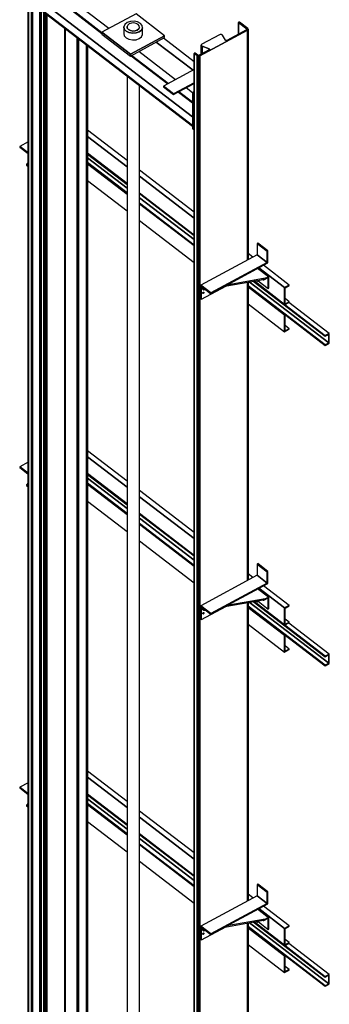
# Model space of a CAD drawing. Extents: x 5 to 3075, y 5 to 302.
# Drawn here: x 1338 to 1358, y 133 to 196 of the extents above; entities that cross this region are included whole.
import ezdxf

# ---------------------------------------------------------------- set-up
doc = ezdxf.new("R2010")
doc.units = 0
doc.header["$LTSCALE"] = 0.5
doc.header["$MEASUREMENT"] = 0
doc.layers.get('0').update_dxf_attribs({"linetype": 'CONTINUOUS'})

# ---------------------------------------------------------------- blocks, each defined once
blk = doc.blocks.new('LD_20200403073730_000000B3')
for p, q in [((-75.5, 2421.7), (-75.5, -2473.4)), ((-75.3, 2420.8), (-75.3, -2474.2)), ((-75.3, -2474.2), (-75.3, 2420.8)), ((-74.9, -2475), (-74.9, 2420)), ((-74.9, 2420), (-74.9, -2475)), ((-74.1, -2475.7), (-74.1, 2419.3)), ((-74.1, 2419.3), (-74.1, -2475.7)), ((-65, -2482.8), (-65, 2412.3)), ((-65, 2412.3), (-65, -2482.8)), ((-64.7, -2482.9), (-64.7, 2412.1)), ((-64.7, 2412.1), (-64.7, -2482.9)), ((-64.3, -2483.1), (-64.3, 2412)), ((-64.3, 2412), (-64.3, -2483.1)), ((-64, -2483.1), (-64, 2411.9)), ((-64, 2411.9), (-64, -2483.1)), ((-63.6, -2483.2), (-63.6, 2411.9)), ((-63.6, 2411.9), (-63.6, -2483.2)), ((-63.2, -2483.1), (-63.2, 2411.9)), ((-63.2, 2411.9), (-63.2, -2483.1)), ((-62.8, -2483), (-62.8, 2412)), ((-62.8, 2412), (-62.8, -2483)), ((-62.5, -2482.9), (-62.5, 2412.1)), ((-62.5, 2412.1), (-62.5, -2482.9)), ((-62.5, -2482.9), (-62.5, 2412.1)), ((-62.5, 2412.1), (-62.5, -2482.9)), ((-62.2, -2482.7), (-62.2, 2412.3)), ((-62.2, 2412.3), (-62.2, -2482.7)), ((-62, -2482.5), (-62, 2412.5)), ((-62, 2412.5), (-62, -2482.5)), ((-61.9, -2482), (-61.9, 2413)), ((-61.9, -2482.3), (-61.9, 2412.8)), ((-61.9, 2412.8), (-61.9, -2482.3)), ((-38.6, 2147.9), (-38.6, -2454.5)), ((-38.6, -2454.5), (-38.6, 2147.9)), ((-37.9, 2147.4), (-37.9, -2454.2)), ((-37.9, -2454.2), (-37.9, 2147.4)), ((-37.1, 2147.5), (-37.1, -2454.1)), ((-37.1, -2454.1), (-37.1, 2147.5)), ((-36.3, 2148), (-36.3, -2454.1)), ((-36.3, -2454.1), (-36.3, 2148)), ((-35.5, 2148.4), (-35.5, -2454.2)), ((-35.5, -2454.2), (-35.5, 2148.4)), ((-34.8, 2148.8), (-34.8, -2454.5)), ((-34.8, -2454.5), (-34.8, 2148.8)), ((-34.3, 2149.1), (-34.3, -2454.8)), ((-34.3, -2454.8), (-34.3, 2149.1)), ((-33.9, 2149.3), (-33.9, -2455.3)), ((-33.9, -2455.3), (-33.9, 2149.3)), ((-25, -2471), (-25, 2145.8)), ((-25, 2145.8), (-25, -2471)), ((-24.2, -2471.9), (-24.2, 2145.2)), ((-24.2, 2145.2), (-24.2, -2471.9)), ((-23.1, -2472.7), (-23.1, 2144.4)), ((-23.1, 2144.4), (-23.1, -2472.7)), ((-21.7, -2473.2), (-21.7, 2143.3)), ((-21.7, 2143.3), (-21.7, -2473.2)), ((-20.1, -2473.5), (-20.1, 2142.1)), ((-20.1, 2142.1), (-20.1, -2473.5)), ((-18.5, -2473.5), (-18.5, 2140.8)), ((-18.5, 2140.8), (-18.5, -2473.5)), ((-16.9, -2473.2), (-16.9, 2139.6)), ((-16.9, 2139.6), (-16.9, -2473.2)), ((-15.5, -2472.6), (-15.5, 2138.5)), ((-15.5, 2138.5), (-15.5, -2472.6)), ((41.2, -2442.1), (41.2, 2095.1)), ((41.2, 2095.1), (41.2, -2442.1)), ((42.3, -2441.3), (42.3, 2094.3)), ((42.3, 2094.3), (42.3, -2441.3)), ((43, -2440.3), (43, 2093.7)), ((43, 2093.7), (43, -2440.3)), ((43.3, -2439.3), (43.3, 2093.5)), ((80.6, 2065), (80.6, -2327.7)), ((80.6, -2327.7), (80.6, 2065)), ((81.1, 2064.5), (81.1, -2327.4)), ((81.1, -2327.4), (81.1, 2064.5)), ((81.7, 2064.1), (81.7, -2327.1)), ((81.7, -2327.1), (81.7, 2064.1)), ((82.4, 2063.6), (82.4, -2326.7)), ((82.4, -2326.7), (82.4, 2063.6)), ((83.1, 2063), (83.1, -2326.3)), ((83.1, -2326.3), (83.1, 2063)), ((83.7, 2062.6), (83.7, -2326)), ((83.7, -2326), (83.7, 2062.6)), ((84.3, 2062.1), (84.3, -2325.7)), ((84.3, -2325.7), (84.3, 2062.1)), ((84.8, 2061.7), (84.8, -2325.4)), ((84.8, -2325.4), (84.8, 2061.7)), ((110.7, -2315), (110.7, 2041.9)), ((110.7, 2041.9), (110.7, -2315)), ((110.9, -2315.3), (110.9, 2041.7)), ((110.9, 2041.7), (110.9, -2315.3)), ((111.3, -2315.5), (111.3, 2041.4)), ((111.3, 2041.4), (111.3, -2315.5)), ((111.6, -2315.8), (111.6, 2041.2)), ((111.6, 2041.2), (111.6, -2315.8)), ((112, -2316.1), (112, 2040.9)), ((112, 2040.9), (112, -2316.1)), ((112.4, -2316.4), (112.4, 2040.6)), ((112.4, 2040.6), (112.4, -2316.4)), ((112.8, -2316.7), (112.8, 2040.3)), ((112.8, 2040.3), (112.8, -2316.7)), ((113.1, -2316.9), (113.1, 2040)), ((113.1, 2040), (113.1, -2316.9)), ((113.1, -2316.9), (113.1, 2040)), ((113.1, 2040), (113.1, -2316.9)), ((113.4, -2317.1), (113.4, 2039.8)), ((113.4, 2039.8), (113.4, -2317.1)), ((113.6, -2317.3), (113.6, 2039.7)), ((113.6, 2039.7), (113.6, -2317.3)), ((113.7, -2317.4), (113.7, 2039.6)), ((113.7, 2039.6), (113.7, -2317.4)), ((113.7, 1750.1), (113.7, 2039.6)), ((113.7, 1664.3), (113.7, 1694.8)), ((113.7, 728.2), (113.7, 1609)), ((113.7, 642.4), (113.7, 672.9)), ((113.7, -293.7), (113.7, 587.1)), ((113.7, -379.5), (113.7, -349)), ((113.7, -1315.6), (113.7, -434.8))]:
    blk.add_line(p, q)
blk = doc.blocks.new('LD_20200403073730_000000B5')
for p, q in [((76, 2512.3), (75.9, 2512)), ((76.2, 2512.5), (76, 2512.3)), ((76.5, 2512.7), (76.2, 2512.5)), ((76.8, 2512.8), (76.5, 2512.7)), ((76.5, 2512.7), (76.5, 2512.7)), ((77.2, 2512.9), (76.8, 2512.8)), ((77.6, 2512.9), (77.2, 2512.9)), ((78, 2512.9), (77.6, 2512.9)), ((78.3, 2512.8), (78, 2512.9)), ((78.7, 2512.7), (78.3, 2512.8)), ((78.9, 2512.5), (78.7, 2512.7)), ((105.1, 2492.5), (78.9, 2512.5)), ((-47.7, 2405), (104.4, 2487)), ((104.4, 2487), (-47.7, 2405)), ((101.8, 2488.6), (38.6, 2454.5)), ((75.9, 2512), (75.9, 2511.8)), ((75.9, 2511.8), (75.9, 2511.5)), ((75.9, 2511.5), (75.9, 2511.8)), ((75.9, 2511.8), (75.9, 2474.6)), ((75.9, 2511.5), (76, 2511.3)), ((76, 2511.3), (75.9, 2511.5)), ((75.9, 2511.5), (75.9, 2474.6)), ((75.9, 2474.6), (75.9, 2511.5)), ((76, 2511.3), (76.3, 2511.1)), ((76.3, 2511.1), (76, 2511.3)), ((76, 2511.3), (76, 2474.7)), ((76, 2474.7), (76, 2511.3)), ((76.3, 2511.1), (102.1, 2491.3)), ((102.1, 2491.3), (76.3, 2511.1)), ((76.3, 2511.1), (76.3, 2474.8)), ((76.3, 2474.8), (76.3, 2511.1)), ((102.2, 2488.9), (101.8, 2488.6)), ((102.1, 2488.8), (102.1, 2491.3)), ((102.1, 2491.3), (102.5, 2490.9)), ((102.5, 2490.9), (102.1, 2491.3)), ((102.1, 2491.3), (102.1, 2488.8)), ((102.6, 2489.2), (102.2, 2488.9)), ((102.5, 2489.2), (102.5, 2490.9)), ((102.5, 2490.9), (102.7, 2490.5)), ((102.7, 2490.5), (102.5, 2490.9)), ((102.5, 2490.9), (102.5, 2489.2)), ((102.8, 2489.7), (102.6, 2489.2)), ((102.7, 2489.6), (102.7, 2490.5)), ((102.7, 2490.5), (102.8, 2490.1)), ((102.8, 2490.1), (102.7, 2490.5)), ((102.7, 2490.5), (102.7, 2489.6)), ((102.8, 2490.1), (102.8, 2489.7)), ((104.4, 2487), (105.3, 2487.7)), ((105.3, 2487.7), (104.4, 2487)), ((104.4, 2487), (104.4, 1753.9)), ((104.4, 1753.9), (104.4, 2487)), ((105.9, 2491.8), (105.1, 2492.5)), ((105.3, 2487.7), (106, 2488.4)), ((106, 2488.4), (105.3, 2487.7)), ((105.3, 2487.7), (105.3, 1754.4)), ((105.3, 1754.4), (105.3, 2487.7)), ((106.4, 2490.9), (105.9, 2491.8)), ((106, 2488.4), (106.4, 2489.2)), ((106.4, 2489.2), (106, 2488.4)), ((106, 2488.4), (106, 1754.8)), ((106, 1754.8), (106, 2488.4)), ((106.5, 2490.1), (106.4, 2490.9)), ((106.4, 2489.2), (106.5, 2490.1)), ((106.5, 2490.1), (106.4, 2489.2)), ((106.4, 2489.2), (106.4, 1755)), ((106.4, 1755), (106.4, 2489.2)), ((106.5, 1755.1), (106.5, 2490.1)), ((15.5, 2472.6), (-41.2, 2442.1)), ((16.9, 2473.2), (15.5, 2472.6)), ((18.5, 2473.5), (16.9, 2473.2)), ((20.1, 2473.5), (18.5, 2473.5)), ((21.7, 2473.2), (20.1, 2473.5)), ((23.1, 2472.7), (21.7, 2473.2)), ((24.2, 2471.9), (23.1, 2472.7)), ((25, 2471), (24.2, 2471.9)), ((33.9, 2455.3), (25, 2471)), ((34.3, 2454.8), (33.9, 2455.3)), ((34.8, 2454.5), (34.3, 2454.8)), ((35.5, 2454.2), (34.8, 2454.5)), ((36.3, 2454.1), (35.5, 2454.2)), ((37.1, 2454.1), (36.3, 2454.1)), ((37.9, 2454.2), (37.1, 2454.1)), ((38.6, 2454.5), (37.9, 2454.2)), ((-17.4, 2424.3), (-49.5, 2407)), ((-43, 2440.3), (-43.3, 2439.3)), ((-43.3, 2439.3), (-43.2, 2438.3)), ((-43.2, 2438.3), (-43.3, 2439.3)), ((-43.3, 2439.3), (-43.3, 2410.3)), ((-43.2, 2438.3), (-42.6, 2437.3)), ((-42.6, 2437.3), (-43.2, 2438.3)), ((-43.2, 2438.3), (-43.2, 2410.4)), ((-43.2, 2410.4), (-43.2, 2438.3)), ((-42.3, 2441.3), (-43, 2440.3)), ((-42.6, 2437.3), (-41.6, 2436.4)), ((-41.6, 2436.4), (-42.6, 2437.3)), ((-42.6, 2437.3), (-42.6, 2410.7)), ((-42.6, 2410.7), (-42.6, 2437.3)), ((-41.2, 2442.1), (-42.3, 2441.3)), ((-41.6, 2436.4), (-40.3, 2435.8)), ((-40.3, 2435.8), (-41.6, 2436.4)), ((-41.6, 2436.4), (-41.6, 2411.2)), ((-41.6, 2411.2), (-41.6, 2436.4)), ((-40.3, 2435.8), (-17.8, 2427.4)), ((-17.8, 2427.4), (-40.3, 2435.8)), ((-40.3, 2435.8), (-40.3, 2411.9)), ((-40.3, 2411.9), (-40.3, 2435.8)), ((-17.8, 2424), (-17.8, 2427.4)), ((-17.8, 2427.4), (-17.2, 2427.1)), ((-17.2, 2427.1), (-17.8, 2427.4)), ((-17.8, 2427.4), (-17.8, 2424)), ((-16.9, 2424.7), (-17.4, 2424.3)), ((-17.2, 2424.4), (-17.2, 2427.1)), ((-17.2, 2427.1), (-16.7, 2426.7)), ((-16.7, 2426.7), (-17.2, 2427.1)), ((-17.2, 2427.1), (-17.2, 2424.4)), ((-16.5, 2425.1), (-16.9, 2424.7)), ((-16.7, 2424.9), (-16.7, 2426.7)), ((-16.7, 2426.7), (-16.4, 2426.2)), ((-16.4, 2426.2), (-16.7, 2426.7)), ((-16.7, 2426.7), (-16.7, 2424.9)), ((-16.3, 2425.7), (-16.5, 2425.1)), ((-16.4, 2425.4), (-16.4, 2426.2)), ((-16.4, 2426.2), (-16.3, 2425.7)), ((-16.3, 2425.7), (-16.4, 2426.2)), ((-16.4, 2426.2), (-16.4, 2425.4)), ((-65.6, 2413.5), (-65.7, 2413.2)), ((-65.7, 2413.2), (-65.6, 2413)), ((-65.6, 2413), (-65.7, 2413.2)), ((-65.7, 2413.2), (-65.7, -2481.8)), ((-65.5, 2413.7), (-65.6, 2413.5)), ((-65.6, 2413), (-65.5, 2412.7)), ((-65.5, 2412.7), (-65.6, 2413)), ((-65.6, 2413), (-65.6, -2482.1)), ((-65.6, -2482.1), (-65.6, 2413)), ((-65.3, 2413.9), (-65.5, 2413.7)), ((-65.5, 2412.7), (-65.3, 2412.5)), ((-65.3, 2412.5), (-65.5, 2412.7)), ((-65.5, 2412.7), (-65.5, -2482.3)), ((-65.5, -2482.3), (-65.5, 2412.7)), ((-65.1, 2414.1), (-65.3, 2413.9)), ((-65.3, 2412.5), (-62.9, 2410.7)), ((-62.9, 2410.7), (-65.3, 2412.5)), ((-65.3, 2412.5), (-65.3, -2482.5)), ((-65.3, -2482.5), (-65.3, 2412.5)), ((-64.7, 2414.2), (-65.1, 2414.1)), ((-65.1, 2414.1), (-65.1, 2414.1)), ((-64.4, 2414.3), (-64.7, 2414.2)), ((-64, 2414.4), (-64.4, 2414.3)), ((-63.6, 2414.3), (-64, 2414.4)), ((-63.2, 2414.3), (-63.6, 2414.3)), ((-62.9, 2414.1), (-63.2, 2414.3)), ((-62.6, 2414), (-62.9, 2414.1)), ((-62.9, 2410.7), (-59.3, 2408)), ((-59.3, 2408), (-62.9, 2410.7)), ((-53.8, 2407.2), (-62.6, 2414)), ((-59.3, 2408), (-56.1, 2405.5)), ((-56.1, 2405.5), (-59.3, 2408)), ((-56.1, 2405.5), (-55.1, 2404.9)), ((-55.1, 2404.9), (-56.1, 2405.5)), ((-56.1, 2405.5), (-56.1, -2489.5)), ((-56.1, -2489.5), (-56.1, 2405.5)), ((-55.1, 2404.9), (-54, 2404.5)), ((-54, 2404.5), (-55.1, 2404.9)), ((-55.1, 2404.9), (-55.1, -2490.1)), ((-55.1, -2490.1), (-55.1, 2404.9)), ((-54, -2490.6), (-54, 2404.5)), ((-54, 2404.5), (-52.7, 2404.2)), ((-52.7, 2404.2), (-54, 2404.5)), ((-54, 2404.5), (-54, -2490.6)), ((-53.3, 2406.9), (-53.8, 2407.2)), ((-52.7, 2406.7), (-53.3, 2406.9)), ((-52.1, 2406.5), (-52.7, 2406.7)), ((-52.7, 2404.2), (-51.4, 2404.1)), ((-51.4, 2404.1), (-52.7, 2404.2)), ((-52.7, 2404.2), (-52.7, -2490.8)), ((-52.7, -2490.8), (-52.7, 2404.2)), ((-51.4, 2406.5), (-52.1, 2406.5)), ((-50.7, 2406.6), (-51.4, 2406.5)), ((-51.4, 2404.1), (-50, 2404.2)), ((-50, 2404.2), (-51.4, 2404.1)), ((-51.4, 2404.1), (-51.4, -2490.9)), ((-51.4, -2490.9), (-51.4, 2404.1)), ((-50.1, 2406.7), (-50.7, 2406.6)), ((-49.5, 2407), (-50.1, 2406.7)), ((-50, 2404.2), (-48.8, 2404.5)), ((-48.8, 2404.5), (-50, 2404.2)), ((-50, 2404.2), (-50, -2490.8)), ((-50, -2490.8), (-50, 2404.2)), ((-48.8, 2404.5), (-47.7, 2405)), ((-47.7, 2405), (-48.8, 2404.5)), ((-48.8, 2404.5), (-48.8, -2490.5)), ((-48.8, -2490.5), (-48.8, 2404.5)), ((-47.7, 2405), (-47.7, -2490)), ((-47.7, -2490), (-47.7, 2405)), ((104.4, 1683.5), (104.4, 732)), ((104.4, 732), (104.4, 1683.5)), ((105.3, 1683.6), (105.3, 732.5)), ((105.3, 732.5), (105.3, 1683.6)), ((106, 1683.7), (106, 732.9)), ((106, 732.9), (106, 1683.7)), ((106.4, 1683.8), (106.4, 733.1)), ((106.4, 733.1), (106.4, 1683.8)), ((106.5, 733.2), (106.5, 1683.8)), ((104.4, 661.6), (104.4, -289.9)), ((104.4, -289.9), (104.4, 661.6)), ((105.3, 661.7), (105.3, -289.4)), ((105.3, -289.4), (105.3, 661.7)), ((106, 661.8), (106, -289)), ((106, -289), (106, 661.8)), ((106.4, 661.9), (106.4, -288.8)), ((106.4, -288.8), (106.4, 661.9)), ((106.5, -288.7), (106.5, 661.9)), ((104.4, -360.3), (104.4, -1311.8)), ((104.4, -1311.8), (104.4, -360.3)), ((105.3, -360.2), (105.3, -1311.3)), ((105.3, -1311.3), (105.3, -360.2)), ((106, -360.1), (106, -1310.9)), ((106, -1310.9), (106, -360.1)), ((106.4, -360), (106.4, -1310.7)), ((106.4, -1310.7), (106.4, -360)), ((106.5, -1310.6), (106.5, -360))]:
    blk.add_line(p, q)
blk = doc.blocks.new('LD_20200403073730_000000B6')
for p, q in [((188.9, 4487.9), (-273.6, 4842.2)), ((-273.6, 4842.2), (188.9, 4487.9)), ((-217.3, 4844), (-100, 4754.2)), ((-215.5, 4845), (-100, 4756.5)), ((-100, 4756.5), (-215.5, 4845)), ((-78.3, 4769.9), (-192.5, 4857.4)), ((-294.2, 4831), (188.9, 4460.9)), ((188.9, 4460.9), (-294.2, 4831)), ((-294.2, 4828.7), (188.9, 4458.6)), ((8.8, 4816.8), (-100, 4758.2)), ((100, 4746.9), (8.8, 4816.8)), ((-26.6, 4782.9), (-29.9, 4775.7)), ((-29.9, 4775.7), (-28.6, 4768.2)), ((-28.6, 4768.2), (-29.9, 4775.7)), ((-29.9, 4775.7), (-29.9, 4754.2)), ((-19.3, 4788.8), (-26.6, 4782.9)), ((-17.7, 4780.7), (-19.9, 4775.9)), ((-19.9, 4775.9), (-19.1, 4770.9)), ((-19.1, 4770.9), (-19.9, 4775.9)), ((-19.9, 4775.9), (-19.9, 4775.1)), ((-9, 4792.4), (-19.3, 4788.8)), ((-12.9, 4784.6), (-17.7, 4780.7)), ((-6, 4787), (-12.9, 4784.6)), ((2.6, 4793.2), (-9, 4792.4)), ((1.7, 4787.6), (-6, 4787)), ((9.2, 4786.2), (1.7, 4787.6)), ((13.9, 4791.1), (2.6, 4793.2)), ((15.3, 4783), (9.2, 4786.2)), ((23, 4786.4), (13.9, 4791.1)), ((19.1, 4778.6), (15.3, 4783)), ((17.7, 4768.8), (19.9, 4773.6)), ((19.9, 4773.6), (17.7, 4768.8)), ((19.9, 4773.6), (19.1, 4778.6)), ((19.9, 4772.9), (19.9, 4773.6)), ((28.6, 4779.8), (23, 4786.4)), ((29.9, 4772.3), (28.6, 4779.8)), ((-8.8, 4688.2), (-100, 4758.2)), ((-100, 4758.2), (-100, 4752)), ((-100, 4758.2), (-8.8, 4688.2)), ((-100, 4752), (-8.8, 4682.1)), ((-29.9, 4754.2), (-28.6, 4746.7)), ((-28.6, 4768.2), (-23, 4761.6)), ((-23, 4761.6), (-28.6, 4768.2)), ((-28.6, 4746.7), (-23, 4740.1)), ((-23, 4761.6), (-13.9, 4756.9)), ((-13.9, 4756.9), (-23, 4761.6)), ((-19.1, 4770.9), (-15.3, 4766.5)), ((-15.3, 4766.5), (-19.1, 4770.9)), ((-15.3, 4766.5), (-9.2, 4763.4)), ((-9.2, 4763.4), (-15.3, 4766.5)), ((-13.9, 4756.9), (-2.6, 4754.8)), ((-2.6, 4754.8), (-13.9, 4756.9)), ((-9.2, 4763.4), (-1.7, 4761.9)), ((-1.7, 4761.9), (-9.2, 4763.4)), ((100, 4746.9), (-8.8, 4688.2)), ((-8.8, 4688.2), (100, 4746.9)), ((-2.6, 4754.8), (9, 4755.6)), ((9, 4755.6), (-2.6, 4754.8)), ((-1.7, 4761.9), (6, 4762.5)), ((6, 4762.5), (-1.7, 4761.9)), ((6, 4762.5), (12.9, 4764.9)), ((12.9, 4764.9), (6, 4762.5)), ((9, 4755.6), (19.3, 4759.2)), ((19.3, 4759.2), (9, 4755.6)), ((12.9, 4764.9), (17.7, 4768.8)), ((17.7, 4768.8), (12.9, 4764.9)), ((19.3, 4759.2), (26.6, 4765.1)), ((26.6, 4765.1), (19.3, 4759.2)), ((19.3, 4737.8), (26.6, 4743.6)), ((26.6, 4765.1), (29.9, 4772.3)), ((29.9, 4772.3), (26.6, 4765.1)), ((26.6, 4743.6), (29.9, 4750.9)), ((29.9, 4750.9), (29.9, 4772.3)), ((100, 4740.8), (100, 4746.9)), ((-23, 4740.1), (-13.9, 4735.4)), ((-13.9, 4735.4), (-2.6, 4733.3)), ((-8.8, 4682.1), (100, 4740.8)), ((-2.6, 4733.3), (9, 4734.1)), ((9, 4734.1), (19.3, 4737.8)), ((190.8, 4636.8), (73.6, 4726.5)), ((73.6, 4726.5), (190.8, 4636.8)), ((194.3, 4664.1), (96.6, 4738.9)), ((-8.8, 4688.2), (-8.8, 4682.1)), ((-8.8, 4682.1), (-8.8, 4688.2)), ((-7.1, 4683), (110.1, 4593.3)), ((-5.3, 4684), (111.9, 4594.2)), ((111.9, 4594.2), (-5.3, 4684)), ((134.8, 4606.6), (17.7, 4696.4)), ((19.9, 4694.6), (19.9, 4697.6)), ((-19.9, 4618.6), (-19.9, 355)), ((194.3, 4638.7), (96.8, 4586.1)), ((19.9, 352.8), (19.9, 4588)), ((128.9, 4561.5), (96.8, 4586.1)), ((96.8, 4586.1), (96.8, 4583.8)), ((96.8, 4586.1), (128.9, 4561.5)), ((194.3, 4596.8), (128.9, 4561.5)), ((128.9, 4561.5), (194.3, 4596.8)), ((128.9, 4559.2), (194.3, 4594.5)), ((96.8, 4583.8), (128.9, 4559.2)), ((128.9, 4561.5), (128.9, 4559.2)), ((128.9, 4559.2), (128.9, 4561.5)), ((144, 4567.3), (188.9, 4532.9)), ((145.8, 4568.3), (188.9, 4535.2)), ((188.9, 4535.2), (145.8, 4568.3)), ((188.9, 4565.2), (168.7, 4580.7)), ((194.3, 4568.1), (188.9, 4565.2)), ((192.8, 4562.2), (188.9, 4565.2)), ((188.9, 4565.2), (188.9, 4450.3)), ((188.9, 4565.2), (192.8, 4562.2)), ((194.3, 4563.1), (192.8, 4562.2)), ((192.8, 4562.2), (194.3, 4563.1)), ((192.8, 4562.2), (192.8, 4447.3)), ((192.8, 4447.3), (192.8, 4562.2)), ((188.9, 4450.3), (192.8, 4447.3)), ((192.8, 4447.3), (194.3, 4448.2))]:
    blk.add_line(p, q)
blk = doc.blocks.new('LD_20200403073730_000000BA')
for p, q in [((-115.7, 178.6), (-242, 275.4)), ((-242, 255.9), (-115.7, 159.1)), ((-115.7, 159.1), (-242, 255.9)), ((-431.3, 238.3), (-458.2, 223.8)), ((-431.3, 203.2), (-458.2, 223.8)), ((-458.2, 223.8), (-458.2, 221.5)), ((-458.2, 223.8), (-431.3, 203.2)), ((-458.2, 221.5), (-431.3, 200.9)), ((-242, 202.3), (-115.7, 105.5)), ((-115.7, 105.5), (-242, 202.3)), ((-242, 200.7), (-115.7, 103.9)), ((-242, 199.5), (-115.7, 102.7)), ((-431.3, 173.3), (-436.4, 166.4)), ((-436.4, 166.4), (-436.4, 164.1)), ((-436.4, 166.4), (-431.3, 162.6)), ((-436.4, 164.1), (-431.3, 160.3)), ((-242, 187.3), (-115.7, 90.5)), ((-115.7, 90.5), (-242, 187.3)), ((-242, 172.3), (-115.7, 75.5)), ((-115.7, 75.5), (-242, 172.3)), ((-242, 170.8), (-115.7, 74)), ((-242, 170.1), (-115.7, 73.3)), ((-115.7, 73.3), (-242, 170.1)), ((-115.7, 71.8), (-242, 168.6)), ((-242, 168.6), (-115.7, 71.8)), ((98.6, 14.5), (-75.8, 148.1)), ((-75.8, 128.6), (98.6, -5)), ((98.6, -5), (-75.8, 128.6)), ((-242, 114.9), (-115.7, 18.1)), ((-75.8, 74.9), (98.6, -58.7)), ((98.6, -58.7), (-75.8, 74.9)), ((-75.8, 73.4), (98.6, -60.2)), ((-75.8, 60.3), (98.6, -73.3)), ((98.6, -73.3), (-75.8, 60.3)), ((-75.8, 42.8), (98.6, -90.8)), ((98.6, -90.8), (-75.8, 42.8)), ((98.6, -92.4), (-75.8, 41.2)), ((-75.8, 41.2), (98.6, -92.4)), ((-75.8, -12.4), (98.6, -146)), ((301.6, -84.8), (299.3, -86)), ((331.4, -110.6), (299.3, -86)), ((299.3, -86), (299.3, -122)), ((299.3, -86), (331.4, -110.6)), ((333.7, -109.4), (301.6, -84.8)), ((299.3, -122), (119.7, -218.9)), ((286, -129.1), (270.8, -117.5)), ((299.3, -122), (331.4, -146.6)), ((331.4, -146.6), (299.3, -122)), ((333.7, -109.4), (331.4, -110.6)), ((331.4, -110.6), (333.7, -109.4)), ((331.4, -110.6), (331.4, -146.6)), ((331.4, -146.6), (331.4, -110.6)), ((333.7, -147.7), (333.7, -109.4)), ((331.4, -146.6), (151.8, -243.5)), ((151.8, -243.5), (331.4, -146.6)), ((151.8, -245.8), (333.7, -147.7)), ((270.8, -137), (271.1, -137.2)), ((271.1, -137.2), (270.8, -137)), ((402.2, -218.1), (319.9, -155.1)), ((335.8, -192.2), (300.9, -165.4)), ((305, -163.2), (387.3, -226.2)), ((387.3, -226.2), (305, -163.2)), ((151.8, -243.5), (119.7, -218.9)), ((119.7, -218.9), (119.7, -221.2)), ((119.7, -218.9), (151.8, -243.5)), ((196.1, -221.9), (324.9, -199)), ((324.9, -196.7), (202.5, -218.5)), ((274.1, -208), (528.4, -402.8)), ((528.4, -402.8), (274.1, -208)), ((287, -205.7), (516.9, -381.8)), ((288.3, -205.5), (387.3, -281.4)), ((289.9, -205.2), (387.3, -279.8)), ((387.3, -279.8), (289.9, -205.2)), ((297, -204), (300.2, -206.4)), ((300.2, -203.4), (300.2, -206.4)), ((300.2, -206.4), (302.5, -205.1)), ((302.5, -205.1), (302.5, -203)), ((302.5, -204.8), (334.8, -229.6)), ((318.8, -201.6), (317.2, -200.4)), ((318.8, -201.6), (319.9, -202.2)), ((320.8, -202.2), (319.9, -202.2)), ((321.1, -200.4), (320.3, -199.8)), ((321.4, -201.5), (320.8, -202.2)), ((321.6, -200.7), (321.1, -200.4)), ((321.7, -200.4), (321.4, -201.5)), ((321.5, -199.6), (321.7, -200.4)), ((324.9, -196.7), (332.5, -192.6)), ((324.9, -199), (332.5, -194.9)), ((334.3, -192), (332.5, -192.6)), ((332.5, -194.9), (333.4, -194.6)), ((333.4, -194.6), (334.2, -194.7)), ((334.7, -195.1), (334.2, -194.7)), ((334.3, -192), (335.8, -192.2)), ((334.7, -195.1), (334.8, -195.9)), ((334.8, -229.6), (334.8, -195.9)), ((336.8, -193.1), (335.8, -192.2)), ((337.1, -194.7), (336.8, -193.1)), ((337.1, -228.4), (337.1, -194.7)), ((402.2, -218.1), (387.3, -226.2)), ((387.3, -226.2), (402.2, -218.1)), ((388.8, -226.9), (402.2, -219.7)), ((402.2, -219.7), (402.2, -218.1)), ((119.7, -221.2), (151.8, -245.8)), ((119.9, -226.5), (119.7, -228.1)), ((119.7, -228.1), (119.7, -261.8)), ((120.8, -225.7), (119.9, -226.5)), ((123.6, -224.2), (120.8, -225.7)), ((120.8, -225.7), (122, -225.7)), ((121.6, -263.3), (199.3, -221.3)), ((121.7, -228.8), (121.6, -229.6)), ((121.6, -263.3), (121.6, -229.6)), ((121.7, -228.8), (122.1, -228.4)), ((123.5, -226.4), (122, -225.7)), ((122.1, -228.4), (122.8, -228.3)), ((122.8, -228.3), (123.5, -228.7)), ((123.5, -226.4), (129.9, -231.4)), ((123.5, -228.7), (129.9, -233.7)), ((125.8, -244.1), (125.9, -243.3)), ((125.9, -244.8), (125.8, -244.1)), ((125.9, -243.3), (126.4, -242.5)), ((126.5, -243), (125.9, -243.4)), ((126.4, -245.2), (125.9, -244.8)), ((126.4, -242.5), (127, -241.7)), ((127, -245.3), (126.4, -245.2)), ((127.1, -242.3), (126.5, -243)), ((127, -241.7), (127.7, -241.2)), ((127.7, -245), (127, -245.3)), ((127.6, -241.4), (127.1, -242.3)), ((129.1, -243.7), (127.1, -242.3)), ((127.6, -241.3), (127.6, -241.4)), ((127.7, -241.2), (128.4, -240.9)), ((127.7, -245), (128.4, -244.5)), ((128.4, -240.9), (129.1, -241)), ((129.1, -243.7), (128.4, -244.5)), ((129.1, -241), (129.5, -241.4)), ((129.5, -242.9), (129.1, -243.7)), ((129.5, -241.4), (129.6, -242.1)), ((129.6, -242.1), (129.5, -242.9)), ((132.4, -230.9), (129.9, -231.4)), ((129.9, -231.4), (129.9, -233.7)), ((129.9, -233.7), (134.8, -232.8)), ((151.8, -243.5), (151.8, -245.8)), ((151.8, -245.8), (151.8, -243.5)), ((270.8, -220.5), (516.9, -409)), ((516.9, -409), (270.8, -220.5)), ((270.8, -222.1), (516.9, -410.6)), ((270.8, -222.8), (387.3, -312)), ((387.3, -312), (270.8, -222.8)), ((387.3, -313.5), (270.8, -224.3)), ((270.8, -224.3), (387.3, -313.5)), ((334.8, -229.6), (337.1, -228.4)), ((387.3, -226.2), (387.3, -279.8)), ((387.3, -279.8), (387.3, -226.2)), ((388.8, -279), (388.8, -226.9)), ((119.7, -261.8), (121.6, -263.3)), ((270.8, -277.9), (387.3, -367.1)), ((402.2, -271.8), (387.3, -279.8)), ((387.3, -281.4), (400.7, -274.1)), ((387.3, -279.8), (388.8, -279)), ((387.3, -279.8), (387.3, -281.4)), ((387.3, -281.4), (387.3, -279.8)), ((387.5, -281.2), (516.9, -380.3)), ((516.9, -380.3), (387.5, -281.2)), ((402.2, -271.8), (388.8, -261.5)), ((388.8, -279), (402.2, -271.8)), ((529.9, -373.3), (400.5, -274.2)), ((400.7, -274.1), (400.7, -274.3)), ((400.7, -274.3), (400.7, -274.1)), ((402.2, -275.5), (402.2, -271.8)), ((387.8, -311.7), (387.3, -312)), ((387.3, -312), (387.8, -311.7)), ((387.3, -312), (387.3, -313.5)), ((387.3, -313.5), (387.3, -312)), ((387.3, -313.5), (389, -312.6)), ((388.8, -312.7), (387.3, -313.5)), ((387.3, -313.5), (387.3, -367.1)), ((387.3, -367.1), (387.3, -313.5)), ((388.8, -364.8), (388.8, -312.7)), ((387.3, -367.1), (402.2, -359.1)), ((402.2, -357.6), (388.8, -347.3)), ((402.2, -357.6), (388.8, -364.8)), ((388.8, -364.8), (402.2, -357.6)), ((402.2, -359.1), (402.2, -357.6)), ((529.9, -373.3), (516.9, -380.3)), ((516.9, -380.3), (529.9, -373.3)), ((516.9, -381.8), (528.4, -375.6)), ((528.4, -375.6), (528.4, -402.8)), ((528.4, -402.8), (528.4, -375.6)), ((529.9, -403.5), (529.9, -373.3)), ((516.9, -380.3), (516.9, -381.8)), ((516.9, -381.8), (516.9, -380.3)), ((528.4, -402.8), (516.9, -409)), ((516.9, -409), (528.4, -402.8)), ((516.9, -410.6), (529.9, -403.5)), ((516.9, -409), (516.9, -410.6)), ((516.9, -410.6), (516.9, -409))]:
    blk.add_line(p, q)
blk = doc.blocks.new('LD_20200403073730_000000BB')
for p, q in [((-115.7, 178.6), (-242, 275.4)), ((-242, 255.9), (-115.7, 159.1)), ((-115.7, 159.1), (-242, 255.9)), ((-431.3, 238.3), (-458.2, 223.8)), ((-431.3, 203.2), (-458.2, 223.8)), ((-458.2, 223.8), (-458.2, 221.5)), ((-458.2, 223.8), (-431.3, 203.2)), ((-458.2, 221.5), (-431.3, 200.9)), ((-242, 202.3), (-115.7, 105.5)), ((-115.7, 105.5), (-242, 202.3)), ((-242, 200.7), (-115.7, 103.9)), ((-242, 199.5), (-115.7, 102.7)), ((-431.3, 173.3), (-436.4, 166.4)), ((-436.4, 166.4), (-436.4, 164.1)), ((-436.4, 166.4), (-431.3, 162.6)), ((-436.4, 164.1), (-431.3, 160.3)), ((-242, 187.3), (-115.7, 90.5)), ((-115.7, 90.5), (-242, 187.3)), ((-242, 172.3), (-115.7, 75.5)), ((-115.7, 75.5), (-242, 172.3)), ((-242, 170.8), (-115.7, 74)), ((-242, 170.1), (-115.7, 73.3)), ((-115.7, 73.3), (-242, 170.1)), ((-115.7, 71.8), (-242, 168.6)), ((-242, 168.6), (-115.7, 71.8)), ((98.6, 14.5), (-75.8, 148.1)), ((-75.8, 128.6), (98.6, -5)), ((98.6, -5), (-75.8, 128.6)), ((-242, 114.9), (-115.7, 18.1)), ((-75.8, 74.9), (98.6, -58.7)), ((98.6, -58.7), (-75.8, 74.9)), ((-75.8, 73.4), (98.6, -60.2)), ((-75.8, 60.3), (98.6, -73.3)), ((98.6, -73.3), (-75.8, 60.3)), ((-75.8, 42.8), (98.6, -90.8)), ((98.6, -90.8), (-75.8, 42.8)), ((98.6, -92.4), (-75.8, 41.2)), ((-75.8, 41.2), (98.6, -92.4)), ((-75.8, -12.4), (98.6, -146)), ((301.6, -84.8), (299.3, -86)), ((331.4, -110.6), (299.3, -86)), ((299.3, -86), (299.3, -122)), ((299.3, -86), (331.4, -110.6)), ((333.7, -109.4), (301.6, -84.8)), ((299.3, -122), (119.7, -218.9)), ((286, -129.1), (270.8, -117.5)), ((299.3, -122), (331.4, -146.6)), ((331.4, -146.6), (299.3, -122)), ((333.7, -109.4), (331.4, -110.6)), ((331.4, -110.6), (333.7, -109.4)), ((331.4, -110.6), (331.4, -146.6)), ((331.4, -146.6), (331.4, -110.6)), ((333.7, -147.7), (333.7, -109.4)), ((331.4, -146.6), (151.8, -243.5)), ((151.8, -243.5), (331.4, -146.6)), ((151.8, -245.8), (333.7, -147.7)), ((270.8, -137), (271.1, -137.2)), ((271.1, -137.2), (270.8, -137)), ((402.2, -218.1), (319.9, -155.1)), ((335.8, -192.2), (300.9, -165.4)), ((305, -163.2), (387.3, -226.2)), ((387.3, -226.2), (305, -163.2)), ((151.8, -243.5), (119.7, -218.9)), ((119.7, -218.9), (119.7, -221.2)), ((119.7, -218.9), (151.8, -243.5)), ((196.1, -221.9), (324.9, -199)), ((324.9, -196.7), (202.5, -218.5)), ((274.1, -208), (528.4, -402.8)), ((528.4, -402.8), (274.1, -208)), ((287, -205.7), (516.9, -381.8)), ((288.3, -205.5), (387.3, -281.4)), ((289.9, -205.2), (387.3, -279.8)), ((387.3, -279.8), (289.9, -205.2)), ((297, -204), (300.2, -206.4)), ((300.2, -203.4), (300.2, -206.4)), ((300.2, -206.4), (302.5, -205.1)), ((302.5, -205.1), (302.5, -203)), ((302.5, -204.8), (334.8, -229.6)), ((318.8, -201.6), (317.2, -200.4)), ((318.8, -201.6), (319.9, -202.2)), ((320.8, -202.2), (319.9, -202.2)), ((321.1, -200.4), (320.3, -199.8)), ((321.4, -201.5), (320.8, -202.2)), ((321.6, -200.7), (321.1, -200.4)), ((321.7, -200.4), (321.4, -201.5)), ((321.5, -199.6), (321.7, -200.4)), ((324.9, -196.7), (332.5, -192.6)), ((324.9, -199), (332.5, -194.9)), ((334.3, -192), (332.5, -192.6)), ((332.5, -194.9), (333.4, -194.6)), ((333.4, -194.6), (334.2, -194.7)), ((334.7, -195.1), (334.2, -194.7)), ((334.3, -192), (335.8, -192.2)), ((334.7, -195.1), (334.8, -195.9)), ((334.8, -229.6), (334.8, -195.9)), ((336.8, -193.1), (335.8, -192.2)), ((337.1, -194.7), (336.8, -193.1)), ((337.1, -228.4), (337.1, -194.7)), ((402.2, -218.1), (387.3, -226.2)), ((387.3, -226.2), (402.2, -218.1)), ((388.8, -226.9), (402.2, -219.7)), ((402.2, -219.7), (402.2, -218.1)), ((119.7, -221.2), (151.8, -245.8)), ((119.9, -226.5), (119.7, -228.1)), ((119.7, -228.1), (119.7, -261.8)), ((120.8, -225.7), (119.9, -226.5)), ((123.6, -224.2), (120.8, -225.7)), ((120.8, -225.7), (122, -225.7)), ((121.6, -263.3), (199.3, -221.3)), ((121.7, -228.8), (121.6, -229.6)), ((121.6, -263.3), (121.6, -229.6)), ((121.7, -228.8), (122.1, -228.4)), ((123.5, -226.4), (122, -225.7)), ((122.1, -228.4), (122.8, -228.3)), ((122.8, -228.3), (123.5, -228.7)), ((123.5, -226.4), (129.9, -231.4)), ((123.5, -228.7), (129.9, -233.7)), ((125.8, -244.1), (125.9, -243.3)), ((125.9, -244.8), (125.8, -244.1)), ((125.9, -243.3), (126.4, -242.5)), ((126.5, -243), (125.9, -243.4)), ((126.4, -245.2), (125.9, -244.8)), ((126.4, -242.5), (127, -241.7)), ((127, -245.3), (126.4, -245.2)), ((127.1, -242.3), (126.5, -243)), ((127, -241.7), (127.7, -241.2)), ((127.7, -245), (127, -245.3)), ((127.6, -241.4), (127.1, -242.3)), ((129.1, -243.7), (127.1, -242.3)), ((127.6, -241.3), (127.6, -241.4)), ((127.7, -241.2), (128.4, -240.9)), ((127.7, -245), (128.4, -244.5)), ((128.4, -240.9), (129.1, -241)), ((129.1, -243.7), (128.4, -244.5)), ((129.1, -241), (129.5, -241.4)), ((129.5, -242.9), (129.1, -243.7)), ((129.5, -241.4), (129.6, -242.1)), ((129.6, -242.1), (129.5, -242.9)), ((132.4, -230.9), (129.9, -231.4)), ((129.9, -231.4), (129.9, -233.7)), ((129.9, -233.7), (134.8, -232.8)), ((151.8, -243.5), (151.8, -245.8)), ((151.8, -245.8), (151.8, -243.5)), ((270.8, -220.5), (516.9, -409)), ((516.9, -409), (270.8, -220.5)), ((270.8, -222.1), (516.9, -410.6)), ((270.8, -222.8), (387.3, -312)), ((387.3, -312), (270.8, -222.8)), ((387.3, -313.5), (270.8, -224.3)), ((270.8, -224.3), (387.3, -313.5)), ((334.8, -229.6), (337.1, -228.4)), ((387.3, -226.2), (387.3, -279.8)), ((387.3, -279.8), (387.3, -226.2)), ((388.8, -279), (388.8, -226.9)), ((119.7, -261.8), (121.6, -263.3)), ((270.8, -277.9), (387.3, -367.1)), ((402.2, -271.8), (387.3, -279.8)), ((387.3, -281.4), (400.7, -274.1)), ((387.3, -279.8), (388.8, -279)), ((387.3, -279.8), (387.3, -281.4)), ((387.3, -281.4), (387.3, -279.8)), ((387.5, -281.2), (516.9, -380.3)), ((516.9, -380.3), (387.5, -281.2)), ((402.2, -271.8), (388.8, -261.5)), ((388.8, -279), (402.2, -271.8)), ((529.9, -373.3), (400.5, -274.2)), ((400.7, -274.1), (400.7, -274.3)), ((400.7, -274.3), (400.7, -274.1)), ((402.2, -275.5), (402.2, -271.8)), ((387.8, -311.7), (387.3, -312)), ((387.3, -312), (387.8, -311.7)), ((387.3, -312), (387.3, -313.5)), ((387.3, -313.5), (387.3, -312)), ((387.3, -313.5), (389, -312.6)), ((388.8, -312.7), (387.3, -313.5)), ((387.3, -313.5), (387.3, -367.1)), ((387.3, -367.1), (387.3, -313.5)), ((388.8, -364.8), (388.8, -312.7)), ((387.3, -367.1), (402.2, -359.1)), ((402.2, -357.6), (388.8, -347.3)), ((402.2, -357.6), (388.8, -364.8)), ((388.8, -364.8), (402.2, -357.6)), ((402.2, -359.1), (402.2, -357.6)), ((529.9, -373.3), (516.9, -380.3)), ((516.9, -380.3), (529.9, -373.3)), ((516.9, -381.8), (528.4, -375.6)), ((528.4, -375.6), (528.4, -402.8)), ((528.4, -402.8), (528.4, -375.6)), ((529.9, -403.5), (529.9, -373.3)), ((516.9, -380.3), (516.9, -381.8)), ((516.9, -381.8), (516.9, -380.3)), ((528.4, -402.8), (516.9, -409)), ((516.9, -409), (528.4, -402.8)), ((516.9, -410.6), (529.9, -403.5)), ((516.9, -409), (516.9, -410.6)), ((516.9, -410.6), (516.9, -409))]:
    blk.add_line(p, q)
blk = doc.blocks.new('LD_20200403073730_000000BC')
for p, q in [((-115.7, 178.6), (-242, 275.4)), ((-242, 255.9), (-115.7, 159.1)), ((-115.7, 159.1), (-242, 255.9)), ((-431.3, 238.3), (-458.2, 223.8)), ((-431.3, 203.2), (-458.2, 223.8)), ((-458.2, 223.8), (-458.2, 221.5)), ((-458.2, 223.8), (-431.3, 203.2)), ((-458.2, 221.5), (-431.3, 200.9)), ((-242, 202.3), (-115.7, 105.5)), ((-115.7, 105.5), (-242, 202.3)), ((-242, 200.7), (-115.7, 103.9)), ((-242, 199.5), (-115.7, 102.7)), ((-431.3, 173.3), (-436.4, 166.4)), ((-436.4, 166.4), (-436.4, 164.1)), ((-436.4, 166.4), (-431.3, 162.6)), ((-436.4, 164.1), (-431.3, 160.3)), ((-242, 187.3), (-115.7, 90.5)), ((-115.7, 90.5), (-242, 187.3)), ((-242, 172.3), (-115.7, 75.5)), ((-115.7, 75.5), (-242, 172.3)), ((-242, 170.8), (-115.7, 74)), ((-242, 170.1), (-115.7, 73.3)), ((-115.7, 73.3), (-242, 170.1)), ((-242, 168.6), (-115.7, 71.8)), ((-115.7, 71.8), (-242, 168.6)), ((98.6, 14.5), (-75.8, 148.1)), ((-75.8, 128.6), (98.6, -5)), ((98.6, -5), (-75.8, 128.6)), ((-242, 114.9), (-115.7, 18.1)), ((-75.8, 74.9), (98.6, -58.7)), ((98.6, -58.7), (-75.8, 74.9)), ((-75.8, 73.4), (98.6, -60.2)), ((-75.8, 60.3), (98.6, -73.3)), ((98.6, -73.3), (-75.8, 60.3)), ((-75.8, 42.8), (98.6, -90.8)), ((98.6, -90.8), (-75.8, 42.8)), ((-75.8, 41.2), (98.6, -92.4)), ((98.6, -92.4), (-75.8, 41.2)), ((-75.8, -12.4), (98.6, -146)), ((301.6, -84.8), (299.3, -86)), ((331.4, -110.6), (299.3, -86)), ((299.3, -86), (299.3, -122)), ((299.3, -86), (331.4, -110.6)), ((333.7, -109.4), (301.6, -84.8)), ((299.3, -122), (119.7, -218.9)), ((286, -129.1), (270.8, -117.5)), ((299.3, -122), (331.4, -146.6)), ((331.4, -146.6), (299.3, -122)), ((333.7, -109.4), (331.4, -110.6)), ((331.4, -110.6), (333.7, -109.4)), ((331.4, -110.6), (331.4, -146.6)), ((331.4, -146.6), (331.4, -110.6)), ((333.7, -147.7), (333.7, -109.4)), ((331.4, -146.6), (151.8, -243.5)), ((151.8, -243.5), (331.4, -146.6)), ((151.8, -245.8), (333.7, -147.7)), ((270.8, -137), (271.1, -137.2)), ((271.1, -137.2), (270.8, -137)), ((402.2, -218.1), (319.9, -155.1)), ((335.8, -192.2), (300.9, -165.4)), ((305, -163.2), (387.3, -226.2)), ((387.3, -226.2), (305, -163.2)), ((151.8, -243.5), (119.7, -218.9)), ((119.7, -218.9), (119.7, -221.2)), ((119.7, -218.9), (151.8, -243.5)), ((196.1, -221.9), (324.9, -199)), ((324.9, -196.7), (202.5, -218.5)), ((274.1, -208), (528.4, -402.8)), ((528.4, -402.8), (274.1, -208)), ((287, -205.7), (516.9, -381.8)), ((288.3, -205.5), (387.3, -281.4)), ((289.9, -205.2), (387.3, -279.8)), ((387.3, -279.8), (289.9, -205.2)), ((297, -204), (300.2, -206.4)), ((300.2, -203.4), (300.2, -206.4)), ((300.2, -206.4), (302.5, -205.1)), ((302.5, -205.1), (302.5, -203)), ((302.5, -204.8), (334.8, -229.6)), ((318.8, -201.6), (317.2, -200.4)), ((318.8, -201.6), (319.9, -202.2)), ((320.8, -202.2), (319.9, -202.2)), ((321.1, -200.4), (320.3, -199.8)), ((321.4, -201.5), (320.8, -202.2)), ((321.6, -200.7), (321.1, -200.4)), ((321.7, -200.4), (321.4, -201.5)), ((321.5, -199.6), (321.7, -200.4)), ((324.9, -196.7), (332.5, -192.6)), ((324.9, -199), (332.5, -194.9)), ((334.3, -192), (332.5, -192.6)), ((332.5, -194.9), (333.4, -194.6)), ((333.4, -194.6), (334.2, -194.7)), ((334.7, -195.1), (334.2, -194.7)), ((334.3, -192), (335.8, -192.2)), ((334.7, -195.1), (334.8, -195.9)), ((334.8, -229.6), (334.8, -195.9)), ((336.8, -193.1), (335.8, -192.2)), ((337.1, -194.7), (336.8, -193.1)), ((337.1, -228.4), (337.1, -194.7)), ((402.2, -218.1), (387.3, -226.2)), ((387.3, -226.2), (402.2, -218.1)), ((388.8, -226.9), (402.2, -219.7)), ((402.2, -219.7), (402.2, -218.1)), ((119.7, -221.2), (151.8, -245.8)), ((119.9, -226.5), (119.7, -228.1)), ((119.7, -228.1), (119.7, -261.8)), ((120.8, -225.7), (119.9, -226.5)), ((123.6, -224.2), (120.8, -225.7)), ((120.8, -225.7), (122, -225.7)), ((121.6, -263.3), (199.3, -221.3)), ((121.7, -228.8), (121.6, -229.6)), ((121.6, -263.3), (121.6, -229.6)), ((121.7, -228.8), (122.1, -228.4)), ((123.5, -226.4), (122, -225.7)), ((122.1, -228.4), (122.8, -228.3)), ((122.8, -228.3), (123.5, -228.7)), ((123.5, -226.4), (129.9, -231.4)), ((123.5, -228.7), (129.9, -233.7)), ((125.8, -244.1), (125.9, -243.3)), ((125.9, -244.8), (125.8, -244.1)), ((125.9, -243.3), (126.4, -242.5)), ((126.5, -243), (125.9, -243.4)), ((126.4, -245.2), (125.9, -244.8)), ((126.4, -242.5), (127, -241.7)), ((127, -245.3), (126.4, -245.2)), ((127.1, -242.3), (126.5, -243)), ((127, -241.7), (127.7, -241.2)), ((127.7, -245), (127, -245.3)), ((127.6, -241.4), (127.1, -242.3)), ((129.1, -243.7), (127.1, -242.3)), ((127.6, -241.3), (127.6, -241.4)), ((127.7, -241.2), (128.4, -240.9)), ((127.7, -245), (128.4, -244.5)), ((128.4, -240.9), (129.1, -241)), ((129.1, -243.7), (128.4, -244.5)), ((129.1, -241), (129.5, -241.4)), ((129.5, -242.9), (129.1, -243.7)), ((129.5, -241.4), (129.6, -242.1)), ((129.6, -242.1), (129.5, -242.9)), ((132.4, -230.9), (129.9, -231.4)), ((129.9, -231.4), (129.9, -233.7)), ((129.9, -233.7), (134.8, -232.8)), ((151.8, -243.5), (151.8, -245.8)), ((151.8, -245.8), (151.8, -243.5)), ((270.8, -220.5), (516.9, -409)), ((516.9, -409), (270.8, -220.5)), ((270.8, -222.1), (516.9, -410.6)), ((270.8, -222.8), (387.3, -312)), ((387.3, -312), (270.8, -222.8)), ((270.8, -224.3), (387.3, -313.5)), ((387.3, -313.5), (270.8, -224.3)), ((334.8, -229.6), (337.1, -228.4)), ((387.3, -226.2), (387.3, -279.8)), ((387.3, -279.8), (387.3, -226.2)), ((388.8, -279), (388.8, -226.9)), ((119.7, -261.8), (121.6, -263.3)), ((270.8, -277.9), (387.3, -367.1)), ((402.2, -271.8), (387.3, -279.8)), ((387.3, -281.4), (400.7, -274.1)), ((387.3, -279.8), (388.8, -279)), ((387.3, -279.8), (387.3, -281.4)), ((387.3, -281.4), (387.3, -279.8)), ((387.5, -281.2), (516.9, -380.3)), ((516.9, -380.3), (387.5, -281.2)), ((402.2, -271.8), (388.8, -261.5)), ((388.8, -279), (402.2, -271.8)), ((529.9, -373.3), (400.5, -274.2)), ((400.7, -274.1), (400.7, -274.3)), ((400.7, -274.3), (400.7, -274.1)), ((402.2, -275.5), (402.2, -271.8)), ((387.8, -311.7), (387.3, -312)), ((387.3, -312), (387.8, -311.7)), ((387.3, -312), (387.3, -313.5)), ((387.3, -313.5), (387.3, -312)), ((387.3, -313.5), (389, -312.6)), ((388.8, -312.7), (387.3, -313.5)), ((387.3, -313.5), (387.3, -367.1)), ((387.3, -367.1), (387.3, -313.5)), ((388.8, -364.8), (388.8, -312.7)), ((387.3, -367.1), (402.2, -359.1)), ((402.2, -357.6), (388.8, -347.3)), ((402.2, -357.6), (388.8, -364.8)), ((388.8, -364.8), (402.2, -357.6)), ((402.2, -359.1), (402.2, -357.6)), ((529.9, -373.3), (516.9, -380.3)), ((516.9, -380.3), (529.9, -373.3)), ((516.9, -381.8), (528.4, -375.6)), ((528.4, -375.6), (528.4, -402.8)), ((528.4, -402.8), (528.4, -375.6)), ((529.9, -403.5), (529.9, -373.3)), ((516.9, -380.3), (516.9, -381.8)), ((516.9, -381.8), (516.9, -380.3)), ((528.4, -402.8), (516.9, -409)), ((516.9, -409), (528.4, -402.8)), ((516.9, -410.6), (529.9, -403.5)), ((516.9, -409), (516.9, -410.6)), ((516.9, -410.6), (516.9, -409))]:
    blk.add_line(p, q)

msp = doc.modelspace()

# ---------------------------------------------------------------- block references
at = {"xscale": 0.02, "yscale": 0.02, "zscale": 0.02}
for name, p in [('LD_20200403073730_000000B3', (1340.145, 153.279)), ('LD_20200403073730_000000B6', (1345.345, 99.763)), ('LD_20200403073730_000000B5', (1350.545, 145.312)), ('LD_20200403073730_000000BA', (1347.26, 183.162)), ('LD_20200403073730_000000BB', (1347.26, 162.723)), ('LD_20200403073730_000000BC', (1347.26, 142.285))]:
    msp.add_blockref(name, p, dxfattribs=at)

doc.saveas('drawing.dxf')
